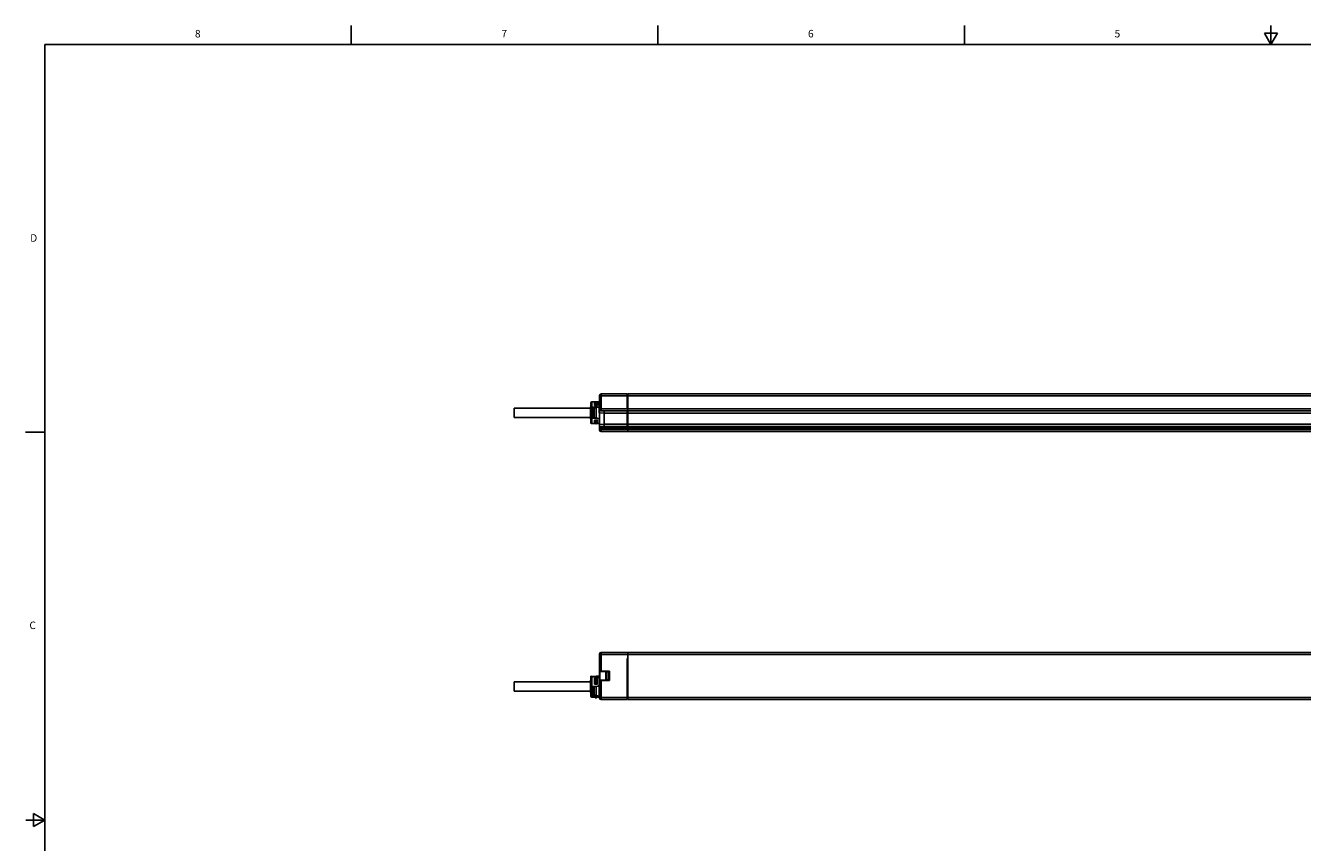
# Model space of a CAD drawing. Units: inches. Extents: x 0.5 to 33.6, y 0.5 to 21.6.
# Drawn here: x 0.5 to 17.5, y 10.7 to 21.6 of the extents above; entities that cross this region are included whole.
import ezdxf

# ---------------------------------------------------------------- set-up
doc = ezdxf.new("R2010")
doc.units = ezdxf.units.IN
doc.header["$LTSCALE"] = 1.87
doc.header["$MEASUREMENT"] = 0
doc.layers.get('0').update_dxf_attribs({"linetype": 'CONTINUOUS'})
doc.layers.add('02___PRT_ALL_AXES', color=7, linetype='CONTINUOUS')
doc.styles.add('TEXTSTYLE_2', font='txt', dxfattribs={"width": 0.8})

msp = doc.modelspace()

# ---------------------------------------------------------------- linework, layer by layer
at = {"color": 2, "linetype": 'CONTINUOUS'}
for p, q in [((4.813, 21.336), (4.813, 21.586)), ((8.89, 21.337), (8.89, 21.587)), ((12.969, 21.336), (12.969, 21.586)), ((17.043, 21.337), (17.043, 21.587)), ((16.957, 21.487), (17.043, 21.337)), ((17.13, 21.487), (16.957, 21.487)), ((17.043, 21.337), (17.13, 21.487)), ((0.736, 21.337), (0.736, 0.703)), ((33.352, 21.337), (0.736, 21.337)), ((0.731, 16.18), (0.481, 16.18)), ((0.586, 11.112), (0.586, 10.938)), ((0.736, 11.025), (0.586, 11.112)), ((0.736, 11.025), (0.486, 11.025)), ((0.586, 10.938), (0.736, 11.025))]:
    msp.add_line(p, q, dxfattribs=at)
at = {"color": 7, "linetype": 'CONTINUOUS'}
for p, q in [((8.115, 16.209), (8.115, 16.67)), ((8.48, 16.69), (8.135, 16.69)), ((8.48, 16.672), (8.482, 16.672)), ((8.484, 16.67), (8.484, 16.501)), ((8.489, 16.19), (8.489, 16.69)), ((8.489, 16.69), (23.739, 16.69)), ((7.992, 16.365), (7.992, 16.514)), ((7.997, 16.574), (7.998, 16.574)), ((7.997, 16.507), (8.007, 16.507)), ((8.007, 16.372), (8.007, 16.507)), ((8.01, 16.507), (8.071, 16.507)), ((8.042, 16.372), (8.042, 16.507)), ((8.066, 16.551), (8.071, 16.555)), ((8.066, 16.544), (8.066, 16.551)), ((8.071, 16.555), (8.071, 16.558)), ((8.109, 16.44), (8.109, 16.575)), ((8.48, 16.518), (8.482, 16.518)), ((8.489, 16.589), (8.484, 16.589)), ((8.484, 16.562), (8.489, 16.562)), ((7.997, 16.372), (8.007, 16.372)), ((7.997, 16.305), (7.998, 16.305)), ((8.01, 16.372), (8.071, 16.372)), ((8.066, 16.335), (8.066, 16.328)), ((8.071, 16.324), (8.066, 16.328)), ((8.071, 16.324), (8.071, 16.321)), ((8.115, 16.438), (8.174, 16.436)), ((8.135, 16.467), (23.843, 16.467)), ((8.174, 16.258), (8.174, 16.467)), ((8.484, 16.467), (8.484, 16.258)), ((8.484, 16.396), (8.489, 16.396)), ((8.484, 16.317), (8.489, 16.317)), ((23.739, 16.436), (8.489, 16.436)), ((8.115, 16.285), (8.174, 16.288)), ((8.135, 16.258), (23.843, 16.258)), ((8.135, 16.19), (23.843, 16.19)), ((8.489, 16.29), (8.484, 16.29)), ((23.739, 16.288), (8.489, 16.288)), ((8.135, 13.253), (23.843, 13.253)), ((8.489, 12.628), (8.489, 13.253)), ((8.115, 12.647), (8.115, 13.233)), ((8.484, 13.172), (8.484, 12.661)), ((8.007, 12.937), (7.997, 12.937)), ((7.997, 12.919), (7.997, 12.919)), ((8.007, 12.927), (8.007, 12.937)), ((8.035, 12.927), (8.042, 12.934)), ((8.042, 12.927), (8.042, 12.934)), ((8.071, 12.934), (8.042, 12.934)), ((8.109, 12.917), (8.109, 12.942)), ((8.11, 12.942), (8.109, 12.942)), ((8.12, 13), (8.24, 13)), ((8.2, 12.898), (8.2, 12.987)), ((8.24, 12.997), (8.21, 12.997)), ((8.24, 13), (8.245, 13.005)), ((8.24, 13), (8.24, 12.886)), ((8.484, 13.068), (8.489, 13.068)), ((8.489, 12.971), (8.484, 12.971)), ((8.489, 12.915), (8.484, 12.915)), ((7.992, 12.877), (7.992, 12.727)), ((7.997, 12.802), (7.997, 12.802)), ((8.007, 12.685), (8.007, 12.802)), ((8.042, 12.685), (8.042, 12.802)), ((8.066, 12.852), (8.071, 12.853)), ((8.066, 12.848), (8.066, 12.852)), ((8.071, 12.853), (8.071, 12.855)), ((8.109, 12.666), (8.109, 12.821)), ((8.24, 12.886), (8.12, 12.886)), ((8.24, 12.888), (8.21, 12.888)), ((8.245, 12.881), (8.24, 12.886)), ((8.484, 12.821), (8.489, 12.821)), ((7.997, 12.685), (8.007, 12.685)), ((8.007, 12.686), (8.008, 12.686)), ((8.01, 12.685), (8.071, 12.685)), ((8.049, 12.662), (8.064, 12.647)), ((8.066, 12.658), (8.066, 12.664)), ((8.071, 12.654), (8.066, 12.658)), ((8.071, 12.65), (8.071, 12.654)), ((8.48, 12.628), (8.135, 12.628)), ((8.48, 12.659), (8.482, 12.659)), ((8.489, 12.648), (8.48, 12.648)), ((8.484, 12.72), (8.489, 12.72)), ((8.484, 12.701), (8.489, 12.701)), ((8.484, 12.681), (8.489, 12.681)), ((8.489, 12.678), (8.484, 12.678)), ((8.489, 12.628), (23.739, 12.628))]:
    msp.add_line(p, q, dxfattribs=at)
at = {"color": 9, "linetype": 'CONTINUOUS'}
for p, q in [((8.115, 16.664), (8.135, 16.664)), ((8.135, 16.467), (8.135, 16.69)), ((8.48, 16.664), (8.484, 16.664)), ((8.482, 16.672), (8.482, 16.501)), ((8.489, 16.664), (23.739, 16.664)), ((8.004, 16.507), (7.998, 16.508)), ((8.007, 16.506), (8.007, 16.506)), ((8.01, 16.507), (8.01, 16.584)), ((8.027, 16.372), (8.027, 16.507)), ((8.076, 16.512), (8.076, 16.507)), ((8.11, 16.44), (8.11, 16.579)), ((8.115, 16.493), (23.848, 16.493)), ((8.484, 16.526), (8.48, 16.526)), ((8.48, 16.518), (8.482, 16.518)), ((7.998, 16.371), (8.004, 16.372)), ((8.007, 16.373), (8.007, 16.373)), ((8.01, 16.295), (8.01, 16.372)), ((8.076, 16.372), (8.076, 16.367)), ((8.48, 16.44), (8.484, 16.44)), ((8.48, 16.44), (8.482, 16.44)), ((8.482, 16.467), (8.482, 16.258)), ((8.115, 16.233), (23.848, 16.233)), ((8.115, 16.215), (23.848, 16.215)), ((8.135, 16.19), (8.135, 16.258)), ((8.48, 16.284), (8.484, 16.284)), ((8.48, 16.283), (8.482, 16.283)), ((8.135, 13), (8.135, 13.253)), ((8.115, 13.227), (23.848, 13.227)), ((8.48, 13.162), (8.484, 13.162)), ((8.48, 13.161), (8.482, 13.161)), ((8.48, 13.148), (8.484, 13.148)), ((8.482, 13.172), (8.482, 12.659)), ((8.484, 13.159), (8.484, 13.16)), ((8.01, 12.802), (8.01, 12.927)), ((8.027, 12.927), (8.027, 12.935)), ((8.11, 12.916), (8.11, 12.942)), ((8.115, 13.005), (8.245, 13.005)), ((8.12, 12.886), (8.12, 13)), ((8.21, 12.888), (8.21, 12.997)), ((8.245, 13.005), (8.245, 12.881)), ((8.027, 12.685), (8.027, 12.802)), ((8.11, 12.662), (8.11, 12.822)), ((8.245, 12.881), (8.115, 12.881)), ((8.135, 12.628), (8.135, 12.886)), ((7.998, 12.683), (8.004, 12.685)), ((8.007, 12.686), (8.007, 12.686)), ((8.01, 12.657), (8.01, 12.685)), ((8.076, 12.685), (8.076, 12.677)), ((8.115, 12.653), (8.135, 12.653)), ((8.484, 12.667), (8.48, 12.667)), ((8.489, 12.653), (23.739, 12.653))]:
    msp.add_line(p, q, dxfattribs=at)
at = {"color": 3, "linetype": 'CONTINUOUS'}
for p, q in [((7.997, 16.305), (7.997, 16.574)), ((7.997, 16.507), (7.998, 16.507)), ((7.998, 16.507), (7.998, 16.508)), ((8.064, 16.584), (8.01, 16.584)), ((8.01, 16.512), (8.076, 16.512)), ((8.115, 16.579), (8.115, 16.581)), ((8.115, 16.538), (8.115, 16.543)), ((7.997, 16.372), (7.998, 16.372)), ((7.998, 16.372), (7.998, 16.371)), ((8.01, 16.367), (8.076, 16.367)), ((8.115, 16.336), (8.115, 16.341)), ((8.064, 16.295), (8.01, 16.295)), ((8.077, 16.295), (8.071, 16.295)), ((7.997, 12.67), (7.997, 12.937)), ((7.997, 12.917), (7.998, 12.919)), ((7.998, 12.919), (7.998, 12.921)), ((8.007, 12.927), (8.01, 12.927)), ((8.01, 12.927), (8.076, 12.927)), ((7.997, 12.802), (8.007, 12.802)), ((8.007, 12.802), (8.076, 12.802)), ((7.997, 12.685), (7.998, 12.685)), ((7.998, 12.685), (7.998, 12.683)), ((8.01, 12.677), (8.076, 12.677)), ((8.049, 12.657), (8.01, 12.657)), ((8.115, 12.657), (8.086, 12.657))]:
    msp.add_line(p, q, dxfattribs=at)
for points in [[(7.998, 16.508), (8, 16.509), (8.001, 16.51), (8.003, 16.511), (8.005, 16.511), (8.007, 16.512), (8.01, 16.512)], [(8.115, 16.581), (8.113, 16.582), (8.11, 16.583), (8.106, 16.584), (8.101, 16.584), (8.096, 16.584), (8.09, 16.584), (8.083, 16.584), (8.071, 16.584)], [(8.076, 16.512), (8.083, 16.512), (8.09, 16.514), (8.096, 16.516), (8.101, 16.52), (8.106, 16.524)], [(8.106, 16.524), (8.11, 16.528), (8.113, 16.533), (8.115, 16.538)], [(7.998, 16.371), (8, 16.37), (8.002, 16.369), (8.004, 16.368), (8.007, 16.367), (8.01, 16.367)], [(8.11, 16.351), (8.106, 16.355), (8.101, 16.359), (8.096, 16.363), (8.09, 16.365), (8.083, 16.367), (8.076, 16.367)], [(8.115, 16.341), (8.113, 16.346), (8.11, 16.351)], [(8.077, 16.295), (8.083, 16.295), (8.09, 16.295), (8.096, 16.295), (8.101, 16.295), (8.106, 16.296), (8.11, 16.296), (8.113, 16.297)], [(8.113, 16.297), (8.115, 16.299), (8.115, 16.3)], [(7.998, 12.921), (8, 12.923), (8.002, 12.925), (8.004, 12.926), (8.007, 12.927)], [(8.11, 12.916), (8.106, 12.92), (8.101, 12.922), (8.096, 12.924), (8.09, 12.926), (8.083, 12.927), (8.076, 12.927)], [(8.115, 12.903), (8.115, 12.908), (8.113, 12.912), (8.11, 12.916)], [(7.998, 12.683), (8, 12.681), (8.002, 12.679), (8.004, 12.678), (8.007, 12.677), (8.01, 12.677)], [(8.11, 12.668), (8.106, 12.67), (8.101, 12.672), (8.096, 12.674), (8.09, 12.675), (8.083, 12.676), (8.076, 12.677)], [(8.115, 12.662), (8.115, 12.664), (8.113, 12.666), (8.11, 12.668)]]:
    msp.add_lwpolyline(points, dxfattribs=at)
at = {"color": 7, "linetype": 'CONTINUOUS'}
for points in [[(8.007, 16.506), (8.008, 16.507), (8.009, 16.507), (8.01, 16.507)], [(8.007, 16.506), (8.007, 16.506), (8.007, 16.506)], [(8.007, 16.373), (8.007, 16.373), (8.007, 16.373)], [(8.007, 16.373), (8.008, 16.373), (8.008, 16.372), (8.008, 16.372), (8.009, 16.372), (8.01, 16.372)], [(8.007, 12.687), (8.007, 12.687), (8.007, 12.686)], [(8.008, 12.686), (8.008, 12.685), (8.009, 12.685), (8.01, 12.685)]]:
    msp.add_lwpolyline(points, dxfattribs=at)
at = {"color": 9, "linetype": 'CONTINUOUS'}
for points in [[(8.484, 16.519), (8.484, 16.518), (8.484, 16.518), (8.483, 16.518), (8.482, 16.518)], [(8.484, 16.441), (8.483, 16.44), (8.482, 16.44)], [(8.484, 16.441), (8.484, 16.441), (8.484, 16.441)], [(8.484, 16.283), (8.483, 16.283), (8.482, 16.283)], [(8.484, 16.282), (8.484, 16.283), (8.484, 16.283)], [(8.484, 13.16), (8.484, 13.161), (8.483, 13.161), (8.482, 13.161)]]:
    msp.add_lwpolyline(points, dxfattribs=at)
at = {"color": 7, "linetype": 'CONTINUOUS'}
for centre, radius, start, end in [((8.135, 16.67), 0.0197, 90, 180), ((8.482, 16.67), 0.00197, 0, 90), ((7.997, 16.514), 0.00492, 90, 180), ((8.11, 16.584), 0.00492, 318.9373, 360), ((8.135, 16.487), 0.0197, 180, 270), ((8.482, 16.52), 0.00197, 270, 360), ((7.997, 16.365), 0.00492, 180, 270), ((8.11, 16.295), 0.00492, 0, 40.9126), ((8.135, 16.239), 0.0197, 90, 180), ((8.135, 16.209), 0.0197, 180, 270), ((8.135, 13.233), 0.0197, 90, 180), ((8.482, 13.154), 0.00197, 359.9954, 90), ((8.027, 12.915), 0.0197, 90, 141.8137), ((8.11, 12.947), 0.00492, 270, 360), ((8.12, 13.005), 0.00492, 180, 270), ((8.21, 12.987), 0.01, 90, 180), ((7.997, 12.877), 0.00492, 90, 180), ((8.12, 12.881), 0.00492, 90, 180), ((8.21, 12.898), 0.01, 180, 270), ((7.997, 12.727), 0.00492, 180, 270), ((8.027, 12.689), 0.0197, 184.2321, 186.9285), ((8.135, 12.647), 0.0197, 180, 270), ((8.482, 12.661), 0.00197, 270, 360)]:
    msp.add_arc(centre, radius, start, end, dxfattribs=at)
at = {"color": 3, "linetype": 'CONTINUOUS'}
for centre, radius, start, end in [((8.01, 16.572), 0.0123, 90, 180), ((8.01, 16.307), 0.0123, 180, 270), ((8.076, 12.841), 0.0394, 270, 0.0032), ((8.01, 12.67), 0.0123, 180, 270)]:
    msp.add_arc(centre, radius, start, end, dxfattribs=at)
at = {"layer": '02___PRT_ALL_AXES', "color": 7, "linetype": 'CONTINUOUS'}
for p, q in [((8.48, 16.69), (8.135, 16.69)), ((8.48, 16.501), (8.48, 16.69)), ((8.48, 16.672), (8.482, 16.672)), ((8.489, 16.65), (8.484, 16.65)), ((6.978, 16.502), (6.978, 16.377)), ((6.978, 16.502), (7.992, 16.502)), ((8.032, 16.372), (8.032, 16.507)), ((8.064, 16.585), (8.049, 16.571)), ((8.05, 16.571), (8.049, 16.571)), ((8.064, 16.558), (8.049, 16.547)), ((8.071, 16.541), (8.049, 16.541)), ((8.064, 16.585), (8.064, 16.558)), ((8.071, 16.585), (8.064, 16.585)), ((8.071, 16.558), (8.064, 16.558)), ((8.071, 16.544), (8.066, 16.544)), ((8.071, 16.585), (8.071, 16.558)), ((8.071, 16.537), (8.071, 16.544)), ((8.071, 16.372), (8.071, 16.507)), ((8.489, 16.501), (8.48, 16.501)), ((8.484, 16.615), (8.489, 16.615)), ((8.489, 16.501), (8.489, 16.493)), ((6.978, 16.377), (7.992, 16.377)), ((8.071, 16.339), (8.049, 16.339)), ((8.064, 16.321), (8.049, 16.332)), ((8.064, 16.294), (8.049, 16.308)), ((8.05, 16.308), (8.049, 16.308)), ((8.064, 16.321), (8.064, 16.294)), ((8.071, 16.321), (8.064, 16.321)), ((8.071, 16.335), (8.066, 16.335)), ((8.071, 16.335), (8.071, 16.342)), ((8.071, 16.321), (8.071, 16.294)), ((8.48, 16.436), (8.174, 16.436)), ((8.48, 16.258), (8.48, 16.467)), ((8.071, 16.294), (8.064, 16.294)), ((8.48, 16.288), (8.174, 16.288)), ((8.484, 16.26), (8.489, 16.26)), ((8.48, 12.628), (8.48, 13.172)), ((8.489, 13.172), (8.48, 13.172)), ((8.48, 13.156), (8.482, 13.156)), ((8.484, 13.168), (8.489, 13.168)), ((8.489, 13.125), (8.484, 13.125)), ((8.484, 13.089), (8.489, 13.089)), ((8.489, 13.227), (8.489, 13.172)), ((8.027, 12.935), (8.032, 12.935)), ((8.032, 12.927), (8.032, 12.935)), ((8.071, 12.927), (8.071, 12.938)), ((8.109, 12.938), (8.071, 12.938)), ((6.978, 12.864), (6.978, 12.739)), ((6.978, 12.864), (7.992, 12.864)), ((6.978, 12.739), (7.992, 12.739)), ((8.032, 12.802), (8.032, 12.685)), ((8.064, 12.901), (8.049, 12.892)), ((8.071, 12.901), (8.049, 12.901)), ((8.064, 12.855), (8.049, 12.85)), ((8.071, 12.847), (8.049, 12.847)), ((8.064, 12.901), (8.064, 12.855)), ((8.071, 12.901), (8.064, 12.901)), ((8.071, 12.855), (8.064, 12.855)), ((8.071, 12.848), (8.066, 12.848)), ((8.071, 12.855), (8.071, 12.901)), ((8.071, 12.833), (8.071, 12.848)), ((8.071, 12.685), (8.071, 12.802)), ((8.489, 12.865), (8.484, 12.865)), ((8.489, 12.84), (8.484, 12.84)), ((8.05, 12.664), (8.064, 12.65)), ((8.064, 12.647), (8.064, 12.65)), ((8.064, 12.65), (8.071, 12.65)), ((8.064, 12.647), (8.071, 12.647)), ((8.071, 12.647), (8.071, 12.65)), ((8.48, 12.628), (8.135, 12.628))]:
    msp.add_line(p, q, dxfattribs=at)
at = {"layer": '02___PRT_ALL_AXES', "color": 9, "linetype": 'CONTINUOUS'}
for p, q in [((8.48, 16.664), (8.135, 16.664)), ((8.48, 12.653), (8.135, 12.653))]:
    msp.add_line(p, q, dxfattribs=at)
at = {"layer": '02___PRT_ALL_AXES', "color": 3, "linetype": 'CONTINUOUS'}
for p, q in [((8.049, 16.537), (8.049, 16.581)), ((8.06, 16.581), (8.049, 16.581)), ((8.086, 16.537), (8.049, 16.537)), ((8.086, 16.581), (8.071, 16.581)), ((8.086, 16.537), (8.086, 16.581)), ((8.049, 16.298), (8.049, 16.342)), ((8.086, 16.342), (8.049, 16.342)), ((8.086, 16.298), (8.086, 16.342)), ((8.06, 16.298), (8.049, 16.298)), ((8.086, 16.298), (8.071, 16.298)), ((8.049, 12.833), (8.049, 12.909)), ((8.086, 12.909), (8.049, 12.909)), ((8.086, 12.833), (8.086, 12.909)), ((8.086, 12.833), (8.049, 12.833)), ((8.049, 12.657), (8.049, 12.664)), ((8.086, 12.664), (8.049, 12.664)), ((8.086, 12.657), (8.086, 12.664))]:
    msp.add_line(p, q, dxfattribs=at)

# ---------------------------------------------------------------- texts
at = {"color": 2, "linetype": 'CONTINUOUS', "char_height": 0.1, "width": 0.08, "line_spacing_factor": 0.9, "style": 'TEXTSTYLE_2'}
for s, insert, attachment_point in [('8', (2.771, 21.529), 2), ('7', (6.847, 21.529), 2), ('6', (10.924, 21.529), 2), ('5', (15.001, 21.529), 2), ('D', (0.636, 18.813), 3), ('C', (0.619, 13.664), 3)]:
    msp.add_mtext(s, dxfattribs=dict(at, insert=insert, attachment_point=attachment_point))

doc.saveas('drawing.dxf')
